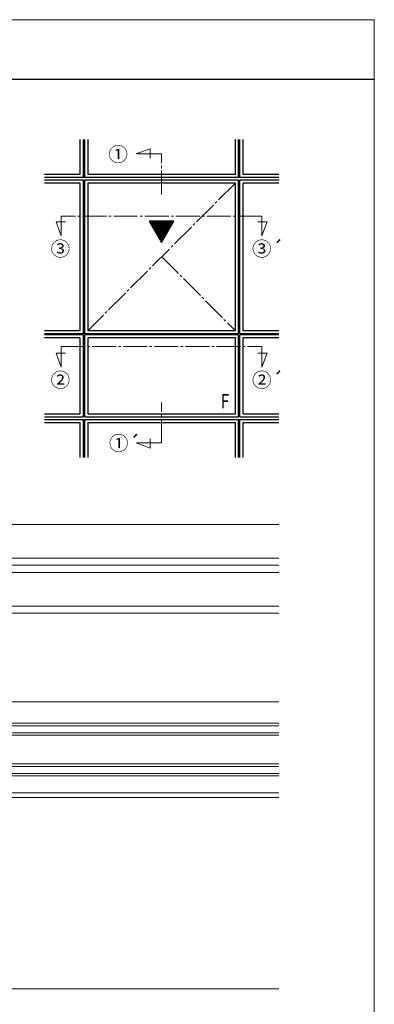
# Model space of a CAD drawing. Extents: x 0 to 1920, y 530 to 1366.
# Drawn here: x 1772 to 1920, y 919 to 1330 of the extents above; entities that cross this region are included whole.
import ezdxf

# ---------------------------------------------------------------- set-up
doc = ezdxf.new("R2010")
doc.units = 0
doc.linetypes.add('YCENTER_1', pattern=[13, 10, -1, 1, -1])
for name, color, linetype, lineweight in [('USER1', 3, 'CONTINUOUS', 13), ('YKK_12', 2, 'CONTINUOUS', 13), ('YKK_A1', 4, 'CONTINUOUS', 30), ('YKK_D', 6, 'CONTINUOUS', 13), ('YKK_ZWAK', 7, 'CONTINUOUS', 30)]:
    doc.layers.add(name, color=color, linetype=linetype, lineweight=lineweight)
doc.styles.add('text-b', font='txt')

msp = doc.modelspace()

# ---------------------------------------------------------------- linework, layer by layer
at = {"layer": 'YKK_12', "linetype": 'YCENTER_1'}
for p, q in [((1820.41, 1273.88), (1826.26, 1276.01)), ((1826.26, 1276.01), (1826.26, 1272.11)), ((1831, 1273.88), (1820.41, 1273.88)), ((1831, 1257), (1831, 1273.88)), ((1873, 1247.89), (1789, 1247.89)), ((1789, 1247.89), (1789, 1239.64)), ((1873, 1247.89), (1873, 1239.64)), ((1789, 1239.64), (1786.87, 1245.49)), ((1786.87, 1245.49), (1790.77, 1245.49)), ((1875.13, 1245.49), (1871.23, 1245.49)), ((1873, 1239.64), (1875.13, 1245.49)), ((1789, 1193.47), (1873, 1193.47)), ((1789, 1193.47), (1789, 1184.81)), ((1873, 1193.47), (1873, 1184.81)), ((1789, 1184.81), (1786.87, 1190.66)), ((1786.87, 1190.66), (1790.77, 1190.66)), ((1875.13, 1190.66), (1871.23, 1190.66)), ((1873, 1184.81), (1875.13, 1190.66)), ((1831, 1153.12), (1831, 1170)), ((1831, 1153.12), (1820.41, 1153.12)), ((1820.41, 1153.12), (1826.26, 1150.99)), ((1826.26, 1150.99), (1826.26, 1154.89))]:
    msp.add_line(p, q, dxfattribs=at)
at = {"layer": 'YKK_12'}
for p, q in [((1720, 1119), (1880, 1119)), ((1720, 1105), (1880, 1105)), ((1720, 1102), (1880, 1102)), ((1720, 1099), (1880, 1099)), ((1880, 1085), (1720, 1085)), ((1880, 1082), (1720, 1082)), ((1720, 1045), (1880, 1045)), ((1712.5, 1007), (1880, 1007)), ((1712.5, 1005), (1880, 1005))]:
    msp.add_line(p, q, dxfattribs=at)
at = {"layer": 'YKK_12', "linetype": 'Continuous'}
for p, q in [((1699.5, 1036), (1880, 1036)), ((1880, 1035), (1699.5, 1035)), ((1699.5, 1032), (1880, 1032)), ((1880, 1031), (1699.5, 1031)), ((1699.5, 1019), (1880, 1019)), ((1880, 1018), (1699.5, 1018)), ((1699.5, 1015), (1880, 1015)), ((1880, 1014), (1699.5, 1014))]:
    msp.add_line(p, q, dxfattribs=at)
at = {"layer": 'YKK_A1'}
for p, q in [((1796.88, 1280), (1796.88, 1265.25)), ((1798.25, 1280), (1798.25, 1264)), ((1798.75, 1280), (1798.75, 1264)), ((1800.13, 1280), (1800.13, 1265.25)), ((1861.88, 1265.25), (1861.88, 1280)), ((1863.25, 1264), (1863.25, 1280)), ((1863.75, 1264), (1863.75, 1280)), ((1865.13, 1265.25), (1865.13, 1280)), ((1796.88, 1265.25), (1782, 1265.25)), ((1798.25, 1264), (1782, 1264)), ((1863.25, 1264), (1798.75, 1264)), ((1861.88, 1265.25), (1800.13, 1265.25)), ((1880, 1264), (1863.75, 1264)), ((1880, 1265.25), (1865.13, 1265.25)), ((1798.25, 1262.97), (1782, 1262.97)), ((1796.88, 1261.75), (1782, 1261.75)), ((1796.88, 1261.75), (1796.88, 1200)), ((1798.25, 1262.97), (1798.25, 1198.75)), ((1798.75, 1263), (1798.75, 1198.75)), ((1863.25, 1263), (1798.75, 1263)), ((1800.13, 1261.75), (1800.13, 1200)), ((1861.88, 1261.75), (1800.13, 1261.75)), ((1861.88, 1200), (1861.88, 1261.75)), ((1863.25, 1198.75), (1863.25, 1263)), ((1863.75, 1198.75), (1863.75, 1263)), ((1880, 1263), (1863.75, 1263)), ((1880, 1261.75), (1865.13, 1261.75)), ((1865.13, 1200), (1865.13, 1261.75)), ((1836.2, 1245.88), (1825.8, 1245.88)), ((1825.8, 1245.88), (1831, 1236.88)), ((1831, 1236.88), (1836.2, 1245.88)), ((1796.88, 1200), (1782, 1200)), ((1798.25, 1198.75), (1782, 1198.75)), ((1798.25, 1198.25), (1782, 1198.25)), ((1798.25, 1198.25), (1798.25, 1164)), ((1863.25, 1198.75), (1798.75, 1198.75)), ((1798.75, 1198.25), (1798.75, 1164)), ((1863.25, 1198.25), (1798.75, 1198.25)), ((1861.88, 1200), (1800.13, 1200)), ((1863.25, 1164), (1863.25, 1198.25)), ((1880, 1198.75), (1863.75, 1198.75)), ((1863.75, 1164), (1863.75, 1198.25)), ((1880, 1198.25), (1863.75, 1198.25)), ((1880, 1200), (1865.13, 1200)), ((1796.88, 1197), (1782, 1197)), ((1796.88, 1197), (1796.88, 1165.25)), ((1861.88, 1197), (1800.13, 1197)), ((1800.13, 1197), (1800.13, 1165.25)), ((1861.88, 1165.25), (1861.88, 1197)), ((1865.13, 1165.25), (1865.13, 1197)), ((1880, 1197), (1865.13, 1197)), ((1782, 1165.25), (1796.88, 1165.25)), ((1800.13, 1165.25), (1861.88, 1165.25)), ((1865.13, 1165.25), (1880, 1165.25)), ((1782, 1164), (1798.25, 1164)), ((1782, 1163), (1798.25, 1163)), ((1782, 1161.75), (1796.88, 1161.75)), ((1796.88, 1161.75), (1796.88, 1147)), ((1798.25, 1163), (1798.25, 1147)), ((1798.75, 1164), (1863.25, 1164)), ((1798.75, 1163), (1798.75, 1147)), ((1798.75, 1163), (1863.25, 1163)), ((1800.13, 1161.75), (1800.13, 1147)), ((1800.13, 1161.75), (1861.88, 1161.75)), ((1861.88, 1147), (1861.88, 1161.75)), ((1863.25, 1147), (1863.25, 1163)), ((1863.75, 1164), (1880, 1164)), ((1863.75, 1147), (1863.75, 1163)), ((1863.75, 1163), (1880, 1163)), ((1865.13, 1147), (1865.13, 1161.75)), ((1865.13, 1161.75), (1880, 1161.75))]:
    msp.add_line(p, q, dxfattribs=at)
at = {"layer": 'YKK_A1', "linetype": 'YCENTER_1'}
for p, q in [((1861.88, 1261.75), (1800.13, 1200)), ((1831, 1231), (1861.88, 1200))]:
    msp.add_line(p, q, dxfattribs=at)
at = {"layer": 'YKK_A1', "linetype": 'Continuous'}
for p, q in [((1836.18, 1245.85), (1825.82, 1245.85)), ((1836.06, 1245.65), (1825.94, 1245.65)), ((1835.95, 1245.45), (1826.05, 1245.45)), ((1835.83, 1245.25), (1826.17, 1245.25)), ((1835.72, 1245.05), (1826.28, 1245.05)), ((1835.6, 1244.85), (1826.4, 1244.85)), ((1835.49, 1244.65), (1826.51, 1244.65)), ((1835.37, 1244.45), (1826.63, 1244.45)), ((1835.26, 1244.25), (1826.74, 1244.25)), ((1835.14, 1244.05), (1826.86, 1244.05)), ((1835.02, 1243.85), (1826.98, 1243.85)), ((1834.91, 1243.65), (1827.09, 1243.65)), ((1834.79, 1243.45), (1827.21, 1243.45)), ((1834.68, 1243.25), (1827.32, 1243.25)), ((1834.56, 1243.05), (1827.44, 1243.05)), ((1834.45, 1242.85), (1827.55, 1242.85)), ((1834.33, 1242.65), (1827.67, 1242.65)), ((1834.22, 1242.45), (1827.78, 1242.45)), ((1834.1, 1242.25), (1827.9, 1242.25)), ((1833.98, 1242.05), (1828.02, 1242.05)), ((1833.87, 1241.85), (1828.13, 1241.85)), ((1833.75, 1241.65), (1828.25, 1241.65)), ((1833.64, 1241.45), (1828.36, 1241.45)), ((1833.52, 1241.25), (1828.48, 1241.25)), ((1833.41, 1241.05), (1828.59, 1241.05)), ((1833.29, 1240.85), (1828.71, 1240.85)), ((1833.18, 1240.65), (1828.82, 1240.65)), ((1833.06, 1240.45), (1828.94, 1240.45)), ((1832.95, 1240.25), (1829.05, 1240.25)), ((1832.83, 1240.05), (1829.17, 1240.05)), ((1832.71, 1239.85), (1829.29, 1239.85)), ((1832.6, 1239.65), (1829.4, 1239.65)), ((1832.48, 1239.45), (1829.52, 1239.45)), ((1832.37, 1239.25), (1829.63, 1239.25)), ((1832.25, 1239.05), (1829.75, 1239.05)), ((1832.14, 1238.85), (1829.86, 1238.85)), ((1832.02, 1238.65), (1829.98, 1238.65)), ((1831.91, 1238.45), (1830.09, 1238.45)), ((1831.79, 1238.25), (1830.21, 1238.25)), ((1831.68, 1238.05), (1830.32, 1238.05)), ((1831.56, 1237.85), (1830.44, 1237.85)), ((1831.44, 1237.65), (1830.56, 1237.65)), ((1831.33, 1237.45), (1830.67, 1237.45)), ((1831.21, 1237.25), (1830.79, 1237.25)), ((1831.1, 1237.05), (1830.9, 1237.05))]:
    msp.add_line(p, q, dxfattribs=at)
at = {"layer": 'YKK_D'}
msp.add_line((1687, 925), (1880, 925), dxfattribs=at)
at = {"layer": 'YKK_ZWAK', "lineweight": 20}
for p, q in [((1920, 1330), (0, 1330)), ((1920, 530), (1920, 1330))]:
    msp.add_line(p, q, dxfattribs=at)
at = {"layer": 'YKK_ZWAK'}
msp.add_line((1920, 1305), (0, 1305), dxfattribs=at)

# ---------------------------------------------------------------- texts
at = {"layer": 'USER1', "style": 'text-b'}
for s, p in [('①', (1808.76, 1270.74)), ('③', (1784.6, 1231.26)), ('③´', (1868.83, 1231.26)), ('②', (1784.6, 1176.43)), ('②´', (1868.83, 1176.43)), ('①´', (1808.99, 1149.98))]:
    msp.add_text(s, height=6, dxfattribs=at).set_placement(p)
at = {"layer": 'YKK_A1', "style": 'text-b', "width": 0.8}
msp.add_text('F', height=6, dxfattribs=at).set_placement((1855.7, 1167.58))

doc.saveas('drawing.dxf')
